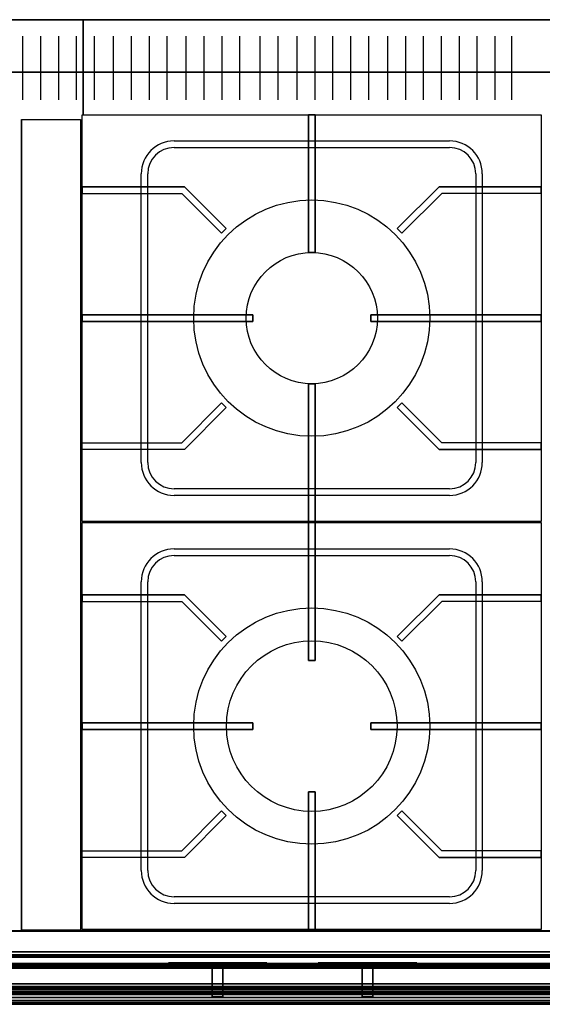
# Model space of a CAD drawing. Extents: x -1498 to -347, y -887 to 0.
# Drawn here: x -1146 to -747, y -750 to 0 of the extents above; entities that cross this region are included whole.
import ezdxf

# ---------------------------------------------------------------- set-up
doc = ezdxf.new("R2010")
doc.units = 0
doc.header["$MEASUREMENT"] = 0
doc.layers.get('0').update_dxf_attribs({"linetype": 'CONTINUOUS'})
doc.layers.add('HORNALLAS', color=1, linetype='CONTINUOUS')

msp = doc.modelspace()

# ---------------------------------------------------------------- linework, layer by layer
for p, q in [((-1497.71, -0.34, 567.43), (-347.59, -0.34, 567.43)), ((-1497.42, -0.27, 834.38), (-747.42, -0.27, 834.38)), ((-347.42, -694.42, 815), (-1497.42, -694.42, 815)), ((-347.42, -694.42, 850), (-1497.42, -694.42, 850)), ((-347.33, -694.71, 811.18), (-1497.33, -694.71, 811.18)), ((-347.42, -750.27, 815), (-1497.42, -750.27, 815))]:
    msp.add_line(p, q)
at = {"extrusion": (0, -1, 0)}
for p, q in [((-1143.61, -12.72, 871.79), (-1143.61, -61.25, 861.7)), ((-1129.97, -12.72, 871.79), (-1129.97, -61.25, 861.7)), ((-1116.33, -12.72, 871.79), (-1116.33, -61.25, 861.7)), ((-1102.7, -12.72, 871.79), (-1102.7, -61.25, 861.7)), ((-1089.06, -12.72, 871.79), (-1089.06, -61.25, 861.7)), ((-1074.52, -12.72, 871.79), (-1074.52, -61.25, 861.7)), ((-1060.88, -12.72, 871.79), (-1060.88, -61.25, 861.7)), ((-1047.24, -12.72, 871.79), (-1047.24, -61.25, 861.7)), ((-1033.61, -12.72, 871.79), (-1033.61, -61.25, 861.7)), ((-1019.06, -12.72, 871.79), (-1019.06, -61.25, 861.7)), ((-1005.43, -12.72, 871.79), (-1005.43, -61.25, 861.7)), ((-991.79, -12.72, 871.79), (-991.79, -61.25, 861.7)), ((-978.15, -12.72, 871.79), (-978.15, -61.25, 861.7)), ((-962.7, -12.72, 871.79), (-962.7, -61.25, 861.7)), ((-949.06, -12.72, 871.79), (-949.06, -61.25, 861.7)), ((-934.52, -12.72, 871.79), (-934.52, -61.25, 861.7)), ((-920.88, -12.72, 871.79), (-920.88, -61.25, 861.7)), ((-907.24, -12.72, 871.79), (-907.24, -61.25, 861.7)), ((-893.61, -12.72, 871.79), (-893.61, -61.25, 861.7)), ((-879.97, -12.72, 871.79), (-879.97, -61.25, 861.7)), ((-865.43, -12.72, 871.79), (-865.43, -61.25, 861.7)), ((-851.79, -12.72, 871.79), (-851.79, -61.25, 861.7)), ((-838.15, -12.72, 871.79), (-838.15, -61.25, 861.7)), ((-824.52, -12.72, 871.79), (-824.52, -61.25, 861.7)), ((-810.88, -12.72, 871.79), (-810.88, -61.25, 861.7)), ((-797.25, -12.72, 871.79), (-797.25, -61.25, 861.7)), ((-783.61, -12.72, 871.79), (-783.61, -61.25, 861.7)), ((-770.88, -12.72, 871.79), (-770.88, -61.25, 861.7))]:
    msp.add_line(p, q, dxfattribs=at)
at = {"extrusion": (1, 0, 0)}
msp.add_line((-1497.33, -694.71, 634.98), (-747.33, -694.71, 634.98), dxfattribs=at)
at = {"extrusion": (-1.04159e-15, -1, -3.5729e-16)}
msp.add_line((-397.59, -750.34, 567.43), (-1447.71, -750.34, 567.43), dxfattribs=at)
at = {"extrusion": (7.34764e-16, -1, -5.0532e-16)}
msp.add_line((-397.59, -750.34, 567.43), (-1447.71, -750.34, 567.43), dxfattribs=at)
at = {"extrusion": (1, 0, 0), "elevation": -1097.42}
msp.add_lwpolyline([(-72.41, 859.38), (-72.41, 834.38), (-0.27, 834.38), (-0.27, 874.38)], close=True, dxfattribs=at)
at = {"extrusion": (0, -1, 0)}
for centre in [(-994.97, 733.3, 712.71), (-994.97, 733.3, 718.71), (-880.68, 733.3, 712.71), (-880.68, 733.3, 718.71)]:
    msp.add_circle(centre, 37.5, dxfattribs=at)
at = {"extrusion": (2.44921e-16, -1, 0)}
for centre, radius in [((-1026.3, 733.3, 718.71), 3), ((-994.97, 733.3, 718.71), 25), ((-995.51, 764.94, 718.71), 3), ((-963.85, 733.3, 718.71), 3), ((-912.01, 733.3, 718.71), 3), ((-880.68, 733.3, 718.71), 25), ((-881.22, 764.94, 718.71), 3), ((-849.56, 733.3, 718.71), 3), ((-994.82, 734.05, 744.71), 2.28), ((-880.53, 734.05, 744.71), 2.28)]:
    msp.add_circle(centre, radius, dxfattribs=at)
for points in [[(-1457.71, -0.34, 100), (-387.59, -0.34, 100), (-387.59, -0.34, 140), (-1457.71, -0.34, 140)], [(-1457.71, -40.34, 100), (-387.59, -40.34, 100), (-387.59, -0.34, 100), (-1457.71, -0.34, 100)], [(-1457.71, -0.34, 140), (-387.59, -0.34, 140), (-387.59, -40.34, 140), (-1457.71, -40.34, 140)], [(-1457.71, -0.34, 567.43), (-387.59, -0.34, 567.43), (-387.59, -40.34, 567.43), (-1457.71, -40.34, 567.43)], [(-1457.71, -40.34, 527.43), (-387.59, -40.34, 527.43), (-387.59, -0.34, 527.43), (-1457.71, -0.34, 527.43)], [(-1457.71, -0.34, 527.43), (-387.59, -0.34, 527.43), (-387.59, -0.34, 567.43), (-1457.71, -0.34, 567.43)], [(-1457.71, -710.34, 140), (-1457.71, -40.34, 140), (-387.59, -40.34, 140), (-387.59, -710.34, 140)], [(-387.59, -40.34, 140), (-387.59, -40.34, 100), (-1457.71, -40.34, 100), (-1457.71, -40.34, 140)], [(-1457.71, -40.34, 140), (-387.59, -40.34, 140), (-1457.71, -40.34, 140)], [(-1457.71, -40.34, 567.43), (-387.59, -40.34, 567.43), (-1457.71, -40.34, 567.43)], [(-387.59, -40.34, 567.43), (-387.59, -40.34, 527.43), (-1457.71, -40.34, 527.43), (-1457.71, -40.34, 567.43)], [(-1457.71, -710.34, 100), (-387.59, -710.34, 100), (-387.59, -710.34, 140), (-1457.71, -710.34, 140)], [(-1457.71, -750.34, 100), (-387.59, -750.34, 100), (-387.59, -710.34, 100), (-1457.71, -710.34, 100)], [(-1457.71, -710.34, 140), (-387.59, -710.34, 140), (-387.59, -750.34, 140), (-1457.71, -750.34, 140)], [(-1457.71, -710.34, 567.43), (-387.59, -710.34, 567.43), (-387.59, -750.34, 567.43), (-1457.71, -750.34, 567.43)], [(-1457.71, -750.34, 527.43), (-387.59, -750.34, 527.43), (-387.59, -710.34, 527.43), (-1457.71, -710.34, 527.43)], [(-1457.71, -710.34, 527.43), (-387.59, -710.34, 527.43), (-387.59, -710.34, 567.43), (-1457.71, -710.34, 567.43)], [(-387.59, -750.34, 140), (-387.59, -750.34, 100), (-1457.71, -750.34, 100), (-1457.71, -750.34, 140)], [(-1457.71, -750.34, 140), (-387.59, -750.34, 140), (-1457.71, -750.34, 140)], [(-1457.71, -750.34, 567.43), (-387.59, -750.34, 567.43), (-1457.71, -750.34, 567.43)], [(-387.59, -750.34, 567.43), (-387.59, -750.34, 527.43), (-1457.71, -750.34, 527.43), (-1457.71, -750.34, 567.43)]]:
    msp.add_3dface(points)
at = {"layer": 'HORNALLAS'}
for p, q in [((-1098.18, -382.62, 835), (-1098.18, -72.62, 835)), ((-1098.18, -72.62, 835), (-748.18, -72.62, 835)), ((-748.18, -72.62, 835), (-748.18, -382.62, 835)), ((-1028.18, -92.62, 850), (-818.18, -92.62, 850)), ((-1028.18, -97.62, 835), (-818.18, -97.62, 835)), ((-1053.18, -337.62, 850), (-1053.18, -117.62, 850)), ((-1048.18, -337.62, 835), (-1048.18, -117.62, 835)), ((-798.18, -117.62, 835), (-798.18, -337.62, 835)), ((-793.18, -117.62, 850), (-793.18, -337.62, 850)), ((-1020.18, -127.62, 850), (-1098.18, -127.62, 850)), ((-1098.18, -127.62, 850), (-1098.18, -132.62, 850)), ((-1020.18, -127.62, 880), (-1098.18, -127.62, 880)), ((-1098.18, -127.62, 880), (-1098.18, -132.62, 880)), ((-1098.18, -132.62, 850), (-1022.25, -132.62, 850)), ((-1098.18, -132.62, 880), (-1022.25, -132.62, 880)), ((-1022.25, -132.62, 850), (-991.9, -162.97, 850)), ((-1022.25, -132.62, 880), (-991.9, -162.97, 880)), ((-988.36, -159.44, 850), (-1020.18, -127.62, 850)), ((-988.36, -159.44, 880), (-1020.18, -127.62, 880)), ((-858, -159.44, 850), (-826.18, -127.62, 850)), ((-858, -159.44, 880), (-826.18, -127.62, 880)), ((-824.11, -132.62, 850), (-854.46, -162.97, 850)), ((-824.11, -132.62, 880), (-854.46, -162.97, 880)), ((-826.18, -127.62, 850), (-748.18, -127.62, 850)), ((-826.18, -127.62, 880), (-748.18, -127.62, 880)), ((-748.18, -132.62, 850), (-824.11, -132.62, 850)), ((-748.18, -132.62, 880), (-824.11, -132.62, 880)), ((-748.18, -127.62, 850), (-748.18, -132.62, 850)), ((-748.18, -127.62, 880), (-748.18, -132.62, 880)), ((-991.9, -162.97, 850), (-988.36, -159.44, 850)), ((-991.9, -162.97, 880), (-988.36, -159.44, 880)), ((-854.46, -162.97, 850), (-858, -159.44, 850)), ((-854.46, -162.97, 880), (-858, -159.44, 880)), ((-1022.25, -322.62, 850), (-991.9, -292.26, 850)), ((-1022.25, -322.62, 880), (-991.9, -292.26, 880)), ((-991.9, -292.26, 850), (-988.36, -295.8, 850)), ((-991.9, -292.26, 880), (-988.36, -295.8, 880)), ((-854.46, -292.26, 850), (-858, -295.8, 850)), ((-854.46, -292.26, 880), (-858, -295.8, 880)), ((-824.11, -322.62, 850), (-854.46, -292.26, 850)), ((-824.11, -322.62, 880), (-854.46, -292.26, 880)), ((-988.36, -295.8, 850), (-1020.18, -327.62, 850)), ((-988.36, -295.8, 880), (-1020.18, -327.62, 880)), ((-858, -295.8, 850), (-826.18, -327.62, 850)), ((-858, -295.8, 880), (-826.18, -327.62, 880)), ((-1098.18, -327.62, 850), (-1098.18, -322.62, 850)), ((-1098.18, -322.62, 850), (-1022.25, -322.62, 850)), ((-1098.18, -322.62, 880), (-1022.25, -322.62, 880)), ((-1098.18, -327.62, 880), (-1098.18, -322.62, 880)), ((-1020.18, -327.62, 850), (-1098.18, -327.62, 850)), ((-1020.18, -327.62, 880), (-1098.18, -327.62, 880)), ((-826.18, -327.62, 850), (-748.18, -327.62, 850)), ((-826.18, -327.62, 880), (-748.18, -327.62, 880)), ((-748.18, -322.62, 850), (-824.11, -322.62, 850)), ((-748.18, -322.62, 880), (-824.11, -322.62, 880)), ((-748.18, -327.62, 850), (-748.18, -322.62, 850)), ((-748.18, -327.62, 880), (-748.18, -322.62, 880)), ((-818.18, -357.62, 835), (-1028.18, -357.62, 835)), ((-818.18, -362.62, 850), (-1028.18, -362.62, 850)), ((-748.18, -382.62, 835), (-1098.18, -382.62, 835)), ((-1098.18, -693.42, 835), (-1098.18, -383.42, 835)), ((-1098.18, -383.42, 835), (-748.18, -383.42, 835)), ((-748.18, -383.42, 835), (-748.18, -693.42, 835)), ((-1028.18, -403.42, 850), (-818.18, -403.42, 850)), ((-1028.18, -408.42, 835), (-818.18, -408.42, 835)), ((-1053.18, -648.42, 850), (-1053.18, -428.42, 850)), ((-1048.18, -648.42, 835), (-1048.18, -428.42, 835)), ((-798.18, -428.42, 835), (-798.18, -648.42, 835)), ((-793.18, -428.42, 850), (-793.18, -648.42, 850)), ((-1098.18, -438.42, 850), (-1098.18, -443.42, 850)), ((-1020.18, -438.42, 850), (-1098.18, -438.42, 850)), ((-1020.18, -438.42, 880), (-1098.18, -438.42, 880)), ((-1098.18, -438.42, 880), (-1098.18, -443.42, 880)), ((-988.36, -470.24, 880), (-1020.18, -438.42, 880)), ((-988.36, -470.24, 850), (-1020.18, -438.42, 850)), ((-858, -470.24, 880), (-826.18, -438.42, 880)), ((-858, -470.24, 850), (-826.18, -438.42, 850)), ((-826.18, -438.42, 880), (-748.18, -438.42, 880)), ((-826.18, -438.42, 850), (-748.18, -438.42, 850)), ((-748.18, -438.42, 850), (-748.18, -443.42, 850)), ((-748.18, -438.42, 880), (-748.18, -443.42, 880)), ((-1098.18, -443.42, 850), (-1022.25, -443.42, 850)), ((-1098.18, -443.42, 880), (-1022.25, -443.42, 880)), ((-1022.25, -443.42, 880), (-991.9, -473.77, 880)), ((-1022.25, -443.42, 850), (-991.9, -473.77, 850)), ((-824.11, -443.42, 880), (-854.46, -473.77, 880)), ((-824.11, -443.42, 850), (-854.46, -473.77, 850)), ((-748.18, -443.42, 880), (-824.11, -443.42, 880)), ((-748.18, -443.42, 850), (-824.11, -443.42, 850)), ((-991.9, -473.77, 850), (-988.36, -470.24, 850)), ((-991.9, -473.77, 880), (-988.36, -470.24, 880)), ((-854.46, -473.77, 850), (-858, -470.24, 850)), ((-854.46, -473.77, 880), (-858, -470.24, 880)), ((-1022.25, -633.42, 880), (-991.9, -603.06, 880)), ((-1022.25, -633.42, 850), (-991.9, -603.06, 850)), ((-988.36, -606.6, 880), (-1020.18, -638.42, 880)), ((-988.36, -606.6, 850), (-1020.18, -638.42, 850)), ((-991.9, -603.06, 850), (-988.36, -606.6, 850)), ((-991.9, -603.06, 880), (-988.36, -606.6, 880)), ((-854.46, -603.06, 850), (-858, -606.6, 850)), ((-854.46, -603.06, 880), (-858, -606.6, 880)), ((-858, -606.6, 880), (-826.18, -638.42, 880)), ((-858, -606.6, 850), (-826.18, -638.42, 850)), ((-824.11, -633.42, 880), (-854.46, -603.06, 880)), ((-824.11, -633.42, 850), (-854.46, -603.06, 850)), ((-1098.18, -633.42, 850), (-1022.25, -633.42, 850)), ((-1098.18, -638.42, 850), (-1098.18, -633.42, 850)), ((-1098.18, -633.42, 880), (-1022.25, -633.42, 880)), ((-1098.18, -638.42, 880), (-1098.18, -633.42, 880)), ((-748.18, -633.42, 880), (-824.11, -633.42, 880)), ((-748.18, -633.42, 850), (-824.11, -633.42, 850)), ((-748.18, -638.42, 850), (-748.18, -633.42, 850)), ((-748.18, -638.42, 880), (-748.18, -633.42, 880)), ((-1020.18, -638.42, 850), (-1098.18, -638.42, 850)), ((-1020.18, -638.42, 880), (-1098.18, -638.42, 880)), ((-826.18, -638.42, 880), (-748.18, -638.42, 880)), ((-826.18, -638.42, 850), (-748.18, -638.42, 850)), ((-818.18, -668.42, 835), (-1028.18, -668.42, 835)), ((-818.18, -673.42, 850), (-1028.18, -673.42, 850)), ((-748.18, -693.42, 835), (-1098.18, -693.42, 835))]:
    msp.add_line(p, q, dxfattribs=at)
at = {"layer": 'HORNALLAS', "color": 7}
for p, q in [((-1144.41, -76.27, 850), (-1099.38, -76.27, 850)), ((-1144.41, -76.27, 850), (-1144.41, -693.94, 850)), ((-1099.38, -76.27, 850), (-1099.38, -693.94, 850))]:
    msp.add_line(p, q, dxfattribs=at)
for centre, radius in [((-923.18, -227.62, 835), 90), ((-923.18, -227.62, 845), 50), ((-923.18, -227.62, 835), 50), ((-923.18, -538.42, 835), 90), ((-923.18, -538.42, 845), 65), ((-923.18, -538.42, 835), 65)]:
    msp.add_circle(centre, radius, dxfattribs=at)
at = {"layer": 'HORNALLAS'}
for centre, radius, start, end in [((-1028.18, -117.62, 850), 25, 90, 180), ((-818.18, -117.62, 850), 25, 0, 90), ((-1028.18, -117.62, 835), 20, 90, 180), ((-818.18, -117.62, 835), 20, 0, 90), ((-1028.18, -337.62, 850), 25, 180, 270), ((-1028.18, -337.62, 835), 20, 180, 270), ((-818.18, -337.62, 850), 25, 270, 0), ((-818.18, -337.62, 835), 20, 270, 0), ((-1028.18, -428.42, 850), 25, 90, 180), ((-818.18, -428.42, 850), 25, 0, 90), ((-1028.18, -428.42, 835), 20, 90, 180), ((-818.18, -428.42, 835), 20, 0, 90), ((-1028.18, -648.42, 850), 25, 180, 270), ((-1028.18, -648.42, 835), 20, 180, 270), ((-818.18, -648.42, 850), 25, 270, 0), ((-818.18, -648.42, 835), 20, 270, 0)]:
    msp.add_arc(centre, radius, start, end, dxfattribs=at)
for points in [[(-920.68, -177.62, 850), (-920.68, -72.62, 850), (-925.68, -72.62, 850), (-925.68, -177.62, 850)], [(-925.68, -177.62, 850), (-925.68, -72.62, 850), (-925.68, -72.62, 880), (-925.68, -177.62, 880)], [(-925.68, -177.62, 880), (-925.68, -72.62, 880), (-920.68, -72.62, 880), (-920.68, -177.62, 880)], [(-925.68, -72.62, 880), (-925.68, -72.62, 850), (-920.68, -72.62, 850), (-920.68, -72.62, 880)], [(-925.68, -72.62, 850), (-925.68, -72.62, 850), (-920.68, -72.62, 850)], [(-920.68, -72.62, 880), (-920.68, -72.62, 850), (-920.68, -177.62, 850), (-920.68, -177.62, 880)], [(-920.68, -72.62, 850), (-920.68, -72.62, 850), (-920.68, -72.62, 850), (-920.68, -177.62, 850)], [(-920.68, -177.62, 880), (-920.68, -177.62, 850), (-925.68, -177.62, 850), (-925.68, -177.62, 880)], [(-925.68, -177.62, 880), (-925.68, -177.62, 850), (-925.68, -177.62, 880)], [(-925.68, -177.62, 880), (-925.68, -177.62, 880), (-920.68, -177.62, 880)], [(-968.18, -225.12, 880), (-968.18, -225.12, 850), (-1098.18, -225.12, 850), (-1098.18, -225.12, 880)], [(-968.18, -225.12, 850), (-968.18, -225.12, 850), (-1098.18, -225.12, 850)], [(-1098.18, -230.12, 850), (-1098.18, -225.12, 850), (-968.18, -225.12, 850), (-968.18, -230.12, 850)], [(-968.18, -230.12, 880), (-968.18, -225.12, 880), (-1098.18, -225.12, 880), (-1098.18, -230.12, 880)], [(-1098.18, -225.12, 880), (-1098.18, -225.12, 850), (-1098.18, -230.12, 850), (-1098.18, -230.12, 880)], [(-1098.18, -225.12, 850), (-1098.18, -225.12, 850), (-1098.18, -225.12, 850), (-1098.18, -230.12, 850)], [(-1098.18, -230.12, 880), (-1098.18, -230.12, 850), (-968.18, -230.12, 850), (-968.18, -230.12, 880)], [(-968.18, -230.12, 880), (-968.18, -230.12, 880), (-1098.18, -230.12, 880)], [(-968.18, -230.12, 850), (-968.18, -225.12, 850), (-968.18, -225.12, 880), (-968.18, -230.12, 880)], [(-968.18, -230.12, 880), (-968.18, -230.12, 850), (-968.18, -230.12, 880)], [(-878.18, -225.12, 880), (-878.18, -225.12, 850), (-748.18, -225.12, 850), (-748.18, -225.12, 880)], [(-878.18, -225.12, 850), (-878.18, -225.12, 850), (-748.18, -225.12, 850)], [(-748.18, -230.12, 850), (-748.18, -225.12, 850), (-878.18, -225.12, 850), (-878.18, -230.12, 850)], [(-878.18, -230.12, 880), (-878.18, -225.12, 880), (-748.18, -225.12, 880), (-748.18, -230.12, 880)], [(-878.18, -230.12, 850), (-878.18, -225.12, 850), (-878.18, -225.12, 880), (-878.18, -230.12, 880)], [(-748.18, -230.12, 880), (-748.18, -230.12, 850), (-878.18, -230.12, 850), (-878.18, -230.12, 880)], [(-878.18, -230.12, 880), (-878.18, -230.12, 880), (-748.18, -230.12, 880)], [(-878.18, -230.12, 880), (-878.18, -230.12, 850), (-878.18, -230.12, 880)], [(-748.18, -225.12, 880), (-748.18, -225.12, 850), (-748.18, -230.12, 850), (-748.18, -230.12, 880)], [(-748.18, -225.12, 850), (-748.18, -225.12, 850), (-748.18, -225.12, 850), (-748.18, -230.12, 850)], [(-920.68, -277.62, 850), (-920.68, -382.62, 850), (-925.68, -382.62, 850), (-925.68, -277.62, 850)], [(-925.68, -277.62, 850), (-925.68, -382.62, 850), (-925.68, -382.62, 880), (-925.68, -277.62, 880)], [(-925.68, -277.62, 880), (-925.68, -382.62, 880), (-920.68, -382.62, 880), (-920.68, -277.62, 880)], [(-920.68, -277.62, 880), (-920.68, -277.62, 850), (-925.68, -277.62, 850), (-925.68, -277.62, 880)], [(-925.68, -277.62, 880), (-925.68, -277.62, 850), (-925.68, -277.62, 880)], [(-925.68, -277.62, 880), (-925.68, -277.62, 880), (-920.68, -277.62, 880)], [(-920.68, -382.62, 880), (-920.68, -382.62, 850), (-920.68, -277.62, 850), (-920.68, -277.62, 880)], [(-920.68, -382.62, 850), (-920.68, -382.62, 850), (-920.68, -382.62, 850), (-920.68, -277.62, 850)], [(-925.68, -382.62, 880), (-925.68, -382.62, 850), (-920.68, -382.62, 850), (-920.68, -382.62, 880)], [(-925.68, -382.62, 850), (-925.68, -382.62, 850), (-920.68, -382.62, 850)], [(-925.68, -488.42, 880), (-925.68, -383.42, 880), (-920.68, -383.42, 880), (-920.68, -488.42, 880)], [(-925.68, -488.42, 850), (-925.68, -383.42, 850), (-925.68, -383.42, 880), (-925.68, -488.42, 880)], [(-920.68, -488.42, 850), (-920.68, -383.42, 850), (-925.68, -383.42, 850), (-925.68, -488.42, 850)], [(-925.68, -383.42, 880), (-925.68, -383.42, 850), (-920.68, -383.42, 850), (-920.68, -383.42, 880)], [(-925.68, -383.42, 850), (-925.68, -383.42, 850), (-920.68, -383.42, 850)], [(-920.68, -383.42, 850), (-920.68, -383.42, 850), (-920.68, -383.42, 850), (-920.68, -488.42, 850)], [(-920.68, -383.42, 880), (-920.68, -383.42, 850), (-920.68, -488.42, 850), (-920.68, -488.42, 880)], [(-925.68, -488.42, 880), (-925.68, -488.42, 850), (-925.68, -488.42, 880)], [(-920.68, -488.42, 880), (-920.68, -488.42, 850), (-925.68, -488.42, 850), (-925.68, -488.42, 880)], [(-925.68, -488.42, 880), (-925.68, -488.42, 880), (-920.68, -488.42, 880)], [(-968.18, -540.92, 880), (-968.18, -535.92, 880), (-1098.18, -535.92, 880), (-1098.18, -540.92, 880)], [(-1098.18, -540.92, 850), (-1098.18, -535.92, 850), (-968.18, -535.92, 850), (-968.18, -540.92, 850)], [(-968.18, -535.92, 850), (-968.18, -535.92, 850), (-1098.18, -535.92, 850)], [(-968.18, -535.92, 880), (-968.18, -535.92, 850), (-1098.18, -535.92, 850), (-1098.18, -535.92, 880)], [(-1098.18, -535.92, 880), (-1098.18, -535.92, 850), (-1098.18, -540.92, 850), (-1098.18, -540.92, 880)], [(-1098.18, -535.92, 850), (-1098.18, -535.92, 850), (-1098.18, -535.92, 850), (-1098.18, -540.92, 850)], [(-968.18, -540.92, 850), (-968.18, -535.92, 850), (-968.18, -535.92, 880), (-968.18, -540.92, 880)], [(-878.18, -540.92, 880), (-878.18, -535.92, 880), (-748.18, -535.92, 880), (-748.18, -540.92, 880)], [(-748.18, -540.92, 850), (-748.18, -535.92, 850), (-878.18, -535.92, 850), (-878.18, -540.92, 850)], [(-878.18, -535.92, 850), (-878.18, -535.92, 850), (-748.18, -535.92, 850)], [(-878.18, -535.92, 880), (-878.18, -535.92, 850), (-748.18, -535.92, 850), (-748.18, -535.92, 880)], [(-878.18, -540.92, 850), (-878.18, -535.92, 850), (-878.18, -535.92, 880), (-878.18, -540.92, 880)], [(-748.18, -535.92, 880), (-748.18, -535.92, 850), (-748.18, -540.92, 850), (-748.18, -540.92, 880)], [(-748.18, -535.92, 850), (-748.18, -535.92, 850), (-748.18, -535.92, 850), (-748.18, -540.92, 850)], [(-968.18, -540.92, 880), (-968.18, -540.92, 880), (-1098.18, -540.92, 880)], [(-1098.18, -540.92, 880), (-1098.18, -540.92, 850), (-968.18, -540.92, 850), (-968.18, -540.92, 880)], [(-968.18, -540.92, 880), (-968.18, -540.92, 850), (-968.18, -540.92, 880)], [(-878.18, -540.92, 880), (-878.18, -540.92, 880), (-748.18, -540.92, 880)], [(-748.18, -540.92, 880), (-748.18, -540.92, 850), (-878.18, -540.92, 850), (-878.18, -540.92, 880)], [(-878.18, -540.92, 880), (-878.18, -540.92, 850), (-878.18, -540.92, 880)], [(-925.68, -588.42, 880), (-925.68, -693.42, 880), (-920.68, -693.42, 880), (-920.68, -588.42, 880)], [(-925.68, -588.42, 850), (-925.68, -693.42, 850), (-925.68, -693.42, 880), (-925.68, -588.42, 880)], [(-920.68, -588.42, 850), (-920.68, -693.42, 850), (-925.68, -693.42, 850), (-925.68, -588.42, 850)], [(-925.68, -588.42, 880), (-925.68, -588.42, 850), (-925.68, -588.42, 880)], [(-920.68, -588.42, 880), (-920.68, -588.42, 850), (-925.68, -588.42, 850), (-925.68, -588.42, 880)], [(-925.68, -588.42, 880), (-925.68, -588.42, 880), (-920.68, -588.42, 880)], [(-920.68, -693.42, 850), (-920.68, -693.42, 850), (-920.68, -693.42, 850), (-920.68, -588.42, 850)], [(-920.68, -693.42, 880), (-920.68, -693.42, 850), (-920.68, -588.42, 850), (-920.68, -588.42, 880)], [(-925.68, -693.42, 880), (-925.68, -693.42, 850), (-920.68, -693.42, 850), (-920.68, -693.42, 880)], [(-925.68, -693.42, 850), (-925.68, -693.42, 850), (-920.68, -693.42, 850)]]:
    msp.add_3dface(points, dxfattribs=at)
at = {"layer": 'HORNALLAS', "color": 7}
msp.add_3dface([(-1144.41, -693.94, 850), (-1144.41, -76.27, 850), (-1099.38, -76.27, 850), (-1099.38, -693.94, 850)], dxfattribs=at)
at = {"layer": 'HORNALLAS'}
for points, invisible_edges in [([(-1098.18, -127.62, 880), (-1020.18, -127.62, 880), (-1022.25, -132.62, 880), (-1098.18, -132.62, 880)], 6), ([(-991.9, -162.97, 880), (-1022.25, -132.62, 880), (-1020.18, -127.62, 880), (-988.36, -159.44, 880)], 6), ([(-748.18, -127.62, 880), (-826.18, -127.62, 880), (-824.11, -132.62, 880), (-748.18, -132.62, 880)], 6), ([(-991.9, -292.26, 880), (-1022.25, -322.62, 880), (-1020.18, -327.62, 880), (-988.36, -295.8, 880)], 6), ([(-991.9, -292.26, 880), (-988.36, -295.8, 880), (-1020.18, -327.62, 880), (-1022.25, -322.62, 880)], 12), ([(-854.46, -292.26, 880), (-824.11, -322.62, 880), (-826.18, -327.62, 880), (-858, -295.8, 880)], 6), ([(-1098.18, -327.62, 880), (-1098.18, -322.62, 880), (-1022.25, -322.62, 880), (-1020.18, -327.62, 880)], 12), ([(-748.18, -327.62, 880), (-826.18, -327.62, 880), (-824.11, -322.62, 880), (-748.18, -322.62, 880)], 6), ([(-1098.18, -438.42, 880), (-1020.18, -438.42, 880), (-1022.25, -443.42, 880), (-1098.18, -443.42, 880)], 6), ([(-991.9, -473.77, 880), (-1022.25, -443.42, 880), (-1020.18, -438.42, 880), (-988.36, -470.24, 880)], 6), ([(-748.18, -438.42, 880), (-826.18, -438.42, 880), (-824.11, -443.42, 880), (-748.18, -443.42, 880)], 6), ([(-991.9, -603.06, 880), (-988.36, -606.6, 880), (-1020.18, -638.42, 880), (-1022.25, -633.42, 880)], 12), ([(-991.9, -603.06, 880), (-1022.25, -633.42, 880), (-1020.18, -638.42, 880), (-988.36, -606.6, 880)], 6), ([(-854.46, -603.06, 880), (-824.11, -633.42, 880), (-826.18, -638.42, 880), (-858, -606.6, 880)], 6), ([(-1098.18, -638.42, 880), (-1098.18, -633.42, 880), (-1022.25, -633.42, 880), (-1020.18, -638.42, 880)], 12), ([(-748.18, -638.42, 880), (-826.18, -638.42, 880), (-824.11, -633.42, 880), (-748.18, -633.42, 880)], 6)]:
    msp.add_3dface(points, dxfattribs=dict(at, invisible_edges=invisible_edges))

# ---------------------------------------------------------------- meshes
mesh = msp.add_polymesh((6, 3))
for k, corner in enumerate([(-347.59, -750.34, 607.43), (-347.59, -750.34, 567.43), (-347.59, -750.34, 567.43), (-1497.71, -750.34, 607.43), (-1497.71, -750.34, 567.43), (-1497.71, -750.34, 567.43), (-1497.71, -0.34, 607.43), (-1497.71, -0.34, 567.43), (-1497.71, -750.34, 567.43), (-347.59, -0.34, 607.43), (-347.59, -0.34, 567.43), (-347.59, -750.34, 567.43), (-347.59, -0.34, 607.43), (-347.59, -0.34, 607.43), (-347.59, -750.34, 607.43), (-1497.71, -0.34, 607.43), (-1497.71, -0.34, 607.43), (-1497.71, -750.34, 607.43)]):
    mesh.set_mesh_vertex(divmod(k, 3), corner)
mesh = msp.add_polymesh((2, 9))
for k, corner in enumerate([(-347.42, -750.27, 815), (-347.42, -750.27, 840), (-347.42, -749.93, 842.59), (-347.42, -748.93, 845), (-347.42, -747.34, 847.07), (-347.42, -745.27, 848.66), (-347.42, -742.86, 849.66), (-347.42, -740.27, 850), (-347.42, -694.42, 850), (-1497.42, -750.27, 815), (-1497.42, -750.27, 840), (-1497.42, -749.93, 842.59), (-1497.42, -748.93, 845), (-1497.42, -747.34, 847.07), (-1497.42, -745.27, 848.66), (-1497.42, -742.86, 849.66), (-1497.42, -740.27, 850), (-1497.42, -694.42, 850)]):
    mesh.set_mesh_vertex(divmod(k, 9), corner)
mesh = msp.add_polymesh((2, 9))
for k, corner in enumerate([(-347.33, -694.71, 634.98), (-347.33, -734.71, 634.98), (-347.33, -736.79, 634.7), (-347.33, -738.73, 633.9), (-347.33, -740.39, 632.61), (-347.33, -741.66, 630.94), (-347.33, -742.45, 629), (-347.33, -742.71, 626.92), (-347.33, -742.71, 624.5), (-1497.33, -694.71, 634.98), (-1497.33, -734.71, 634.98), (-1497.33, -736.79, 634.7), (-1497.33, -738.73, 633.9), (-1497.33, -740.39, 632.61), (-1497.33, -741.66, 630.94), (-1497.33, -742.45, 629), (-1497.33, -742.71, 626.92), (-1497.33, -742.71, 624.5)]):
    mesh.set_mesh_vertex(divmod(k, 9), corner)
mesh = msp.add_polymesh((2, 38))
for k, corner in enumerate([(-347.33, -738.69, 656.11), (-347.33, -741.25, 653.78), (-347.33, -742.58, 650.58), (-347.33, -742.44, 647.11), (-347.33, -740.84, 644.04), (-347.33, -738.09, 641.93), (-347.33, -734.71, 641.18), (-347.33, -694.71, 641.18), (-347.33, -694.71, 811.18), (-347.33, -719.21, 811.18), (-347.33, -720.11, 811.06), (-347.33, -720.96, 810.71), (-347.33, -721.68, 810.15), (-347.33, -722.24, 809.43), (-347.33, -722.59, 808.58), (-347.33, -722.71, 807.68), (-347.33, -722.71, 804.2), (-347.33, -722.65, 803.59), (-347.33, -722.5, 803), (-347.33, -722.24, 802.45), (-347.33, -721.89, 801.95), (-347.33, -721.46, 801.52), (-347.33, -720.96, 801.17), (-347.33, -714.46, 797.41), (-347.33, -713.96, 797.06), (-347.33, -713.53, 796.63), (-347.33, -713.18, 796.13), (-347.33, -712.92, 795.58), (-347.33, -712.76, 794.99), (-347.33, -712.71, 794.38), (-347.33, -712.71, 673.14), (-347.33, -712.76, 672.53), (-347.33, -712.92, 671.94), (-347.33, -713.18, 671.39), (-347.33, -713.53, 670.89), (-347.33, -713.96, 670.45), (-347.33, -714.46, 670.1), (-347.33, -738.72, 656.1), (-1497.33, -738.69, 656.11), (-1497.33, -741.25, 653.78), (-1497.33, -742.58, 650.58), (-1497.33, -742.44, 647.11), (-1497.33, -740.84, 644.04), (-1497.33, -738.09, 641.93), (-1497.33, -734.71, 641.18), (-1497.33, -694.71, 641.18), (-1497.33, -694.71, 811.18), (-1497.33, -719.21, 811.18), (-1497.33, -720.11, 811.06), (-1497.33, -720.96, 810.71), (-1497.33, -721.68, 810.15), (-1497.33, -722.24, 809.43), (-1497.33, -722.59, 808.58), (-1497.33, -722.71, 807.68), (-1497.33, -722.71, 804.2), (-1497.33, -722.65, 803.59), (-1497.33, -722.5, 803), (-1497.33, -722.24, 802.45), (-1497.33, -721.89, 801.95), (-1497.33, -721.46, 801.52), (-1497.33, -720.96, 801.17), (-1497.33, -714.46, 797.41), (-1497.33, -713.96, 797.06), (-1497.33, -713.53, 796.63), (-1497.33, -713.18, 796.13), (-1497.33, -712.92, 795.58), (-1497.33, -712.76, 794.99), (-1497.33, -712.71, 794.38), (-1497.33, -712.71, 673.14), (-1497.33, -712.76, 672.53), (-1497.33, -712.92, 671.94), (-1497.33, -713.18, 671.39), (-1497.33, -713.53, 670.89), (-1497.33, -713.96, 670.45), (-1497.33, -714.46, 670.1), (-1497.33, -738.72, 656.1)]):
    mesh.set_mesh_vertex(divmod(k, 38), corner)
mesh = msp.add_polymesh((6, 3))
for k, corner in enumerate([(-990.97, -744.71, 708.3), (-990.97, -718.71, 708.3), (-990.97, -718.71, 708.3), (-998.97, -744.71, 708.3), (-998.97, -718.71, 708.3), (-998.97, -718.71, 708.3), (-998.97, -744.71, 758.3), (-998.97, -718.71, 758.3), (-998.97, -718.71, 708.3), (-990.97, -744.71, 758.3), (-990.97, -718.71, 758.3), (-990.97, -718.71, 708.3), (-990.97, -744.71, 758.3), (-990.97, -744.71, 758.3), (-990.97, -744.71, 708.3), (-998.97, -744.71, 758.3), (-998.97, -744.71, 758.3), (-998.97, -744.71, 708.3)]):
    mesh.set_mesh_vertex(divmod(k, 3), corner)
mesh = msp.add_polymesh((6, 3))
for k, corner in enumerate([(-876.68, -744.71, 708.3), (-876.68, -718.71, 708.3), (-876.68, -718.71, 708.3), (-884.68, -744.71, 708.3), (-884.68, -718.71, 708.3), (-884.68, -718.71, 708.3), (-884.68, -744.71, 758.3), (-884.68, -718.71, 758.3), (-884.68, -718.71, 708.3), (-876.68, -744.71, 758.3), (-876.68, -718.71, 758.3), (-876.68, -718.71, 708.3), (-876.68, -744.71, 758.3), (-876.68, -744.71, 758.3), (-876.68, -744.71, 708.3), (-884.68, -744.71, 758.3), (-884.68, -744.71, 758.3), (-884.68, -744.71, 708.3)]):
    mesh.set_mesh_vertex(divmod(k, 3), corner)

doc.saveas('drawing.dxf')
